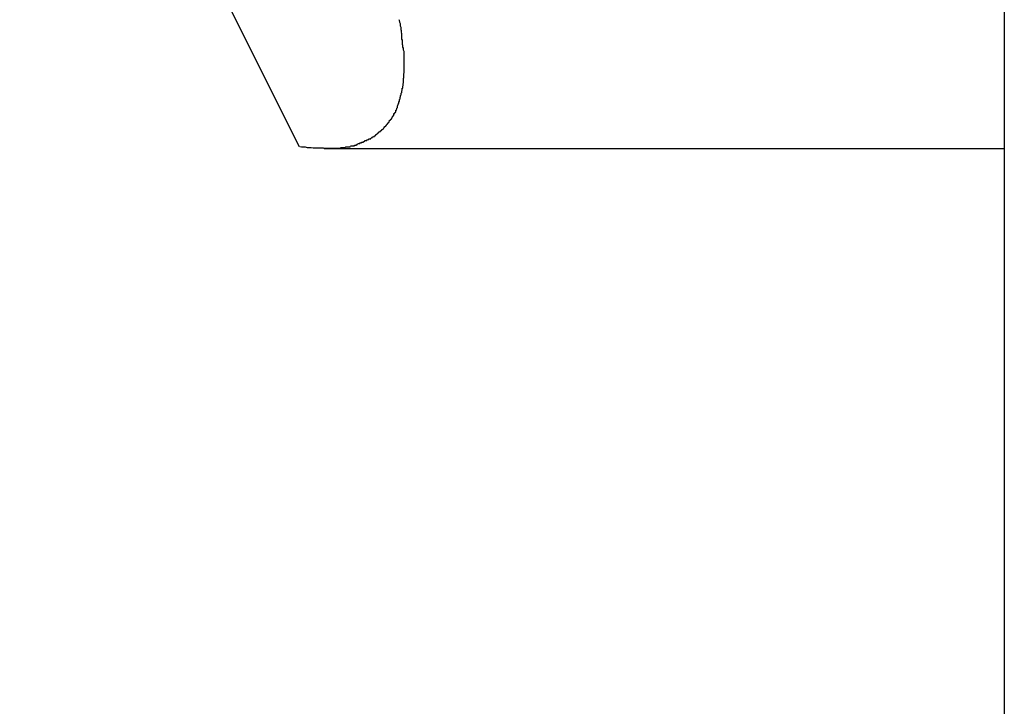
# Model space of a CAD drawing. Extents: x -66 to 66, y -26 to 26.
# Drawn here: x -22 to -22, y 11 to 12 of the extents above; entities that cross this region are included whole.
import ezdxf

# ---------------------------------------------------------------- set-up
doc = ezdxf.new("R2010")
doc.units = 0
doc.layers.get('0').update_dxf_attribs({"linetype": 'CONTINUOUS'})

msp = doc.modelspace()

# ---------------------------------------------------------------- linework, layer by layer
at = {"color": 0}
for points in [[(-21.6165, 12.5944), (-21.6165, 8.7045)], [(-21.9505, 11.6608), (-22.083, 11.9257)], [(-21.9021, 11.7149), (-21.9021, 11.7149), (-21.9021, 11.7151), (-21.9021, 11.7154), (-21.9021, 11.7157), (-21.9022, 11.7161), (-21.9022, 11.7164), (-21.9023, 11.717), (-21.9023, 11.7173), (-21.9026, 11.7179), (-21.9026, 11.7182), (-21.9026, 11.7187), (-21.9026, 11.719), (-21.9029, 11.7196), (-21.9029, 11.7199), (-21.903, 11.7202), (-21.903, 11.7205), (-21.9032, 11.7209)], [(-21.9021, 11.7149), (-21.9021, 11.7149), (-21.9021, 11.7151), (-21.9021, 11.7154), (-21.9021, 11.7157), (-21.9022, 11.7161), (-21.9022, 11.7164), (-21.9023, 11.717), (-21.9023, 11.7173), (-21.9026, 11.7179), (-21.9026, 11.7182), (-21.9026, 11.7187), (-21.9026, 11.719), (-21.9029, 11.7196), (-21.9029, 11.7199), (-21.903, 11.7202), (-21.903, 11.7205), (-21.9032, 11.7209)], [(-21.9017, 11.7091), (-21.9017, 11.7091), (-21.9017, 11.7092), (-21.9017, 11.7095), (-21.9017, 11.7098), (-21.9017, 11.7101), (-21.9017, 11.7104), (-21.9017, 11.7109), (-21.9017, 11.7112), (-21.9019, 11.7118), (-21.9019, 11.7121), (-21.9019, 11.7126), (-21.9019, 11.7129), (-21.902, 11.7135), (-21.902, 11.7138), (-21.902, 11.7141), (-21.902, 11.7144), (-21.9022, 11.7148)], [(-21.9017, 11.7091), (-21.9017, 11.7091), (-21.9017, 11.7092), (-21.9017, 11.7095), (-21.9017, 11.7098), (-21.9017, 11.7101), (-21.9017, 11.7104), (-21.9017, 11.7109), (-21.9017, 11.7112), (-21.9019, 11.7118), (-21.9019, 11.7121), (-21.9019, 11.7126), (-21.9019, 11.7129), (-21.902, 11.7135), (-21.902, 11.7138), (-21.902, 11.7141), (-21.902, 11.7144), (-21.9022, 11.7148)], [(-21.9008, 11.7036), (-21.9008, 11.7036), (-21.9008, 11.7039), (-21.9008, 11.7042), (-21.9008, 11.7045), (-21.9009, 11.705), (-21.9009, 11.7053), (-21.9009, 11.7056), (-21.9009, 11.7059), (-21.9012, 11.7065), (-21.9012, 11.7068), (-21.9012, 11.7071), (-21.9012, 11.7074), (-21.9015, 11.7079), (-21.9015, 11.7082), (-21.9015, 11.7085), (-21.9015, 11.7088), (-21.9017, 11.7092)], [(-21.9008, 11.7036), (-21.9008, 11.7036), (-21.9008, 11.7039), (-21.9008, 11.7042), (-21.9008, 11.7045), (-21.9009, 11.705), (-21.9009, 11.7053), (-21.9009, 11.7056), (-21.9009, 11.7059), (-21.9012, 11.7065), (-21.9012, 11.7068), (-21.9012, 11.7071), (-21.9012, 11.7074), (-21.9015, 11.7079), (-21.9015, 11.7082), (-21.9015, 11.7085), (-21.9015, 11.7088), (-21.9017, 11.7092)], [(-21.9009, 11.698), (-21.9009, 11.698), (-21.9009, 11.698), (-21.9009, 11.698), (-21.9009, 11.698), (-21.9009, 11.6981), (-21.9009, 11.6981), (-21.9009, 11.6982), (-21.9009, 11.6982), (-21.9009, 11.6985), (-21.9009, 11.6985), (-21.9009, 11.6985), (-21.9009, 11.6985), (-21.9009, 11.6988), (-21.9009, 11.6988), (-21.9009, 11.6989), (-21.9009, 11.6989), (-21.9009, 11.6991), (-21.9009, 11.6991), (-21.9009, 11.6991), (-21.9009, 11.6994), (-21.9009, 11.6997), (-21.9009, 11.7), (-21.9009, 11.7003), (-21.9009, 11.7006), (-21.9009, 11.7009), (-21.9009, 11.7012), (-21.9009, 11.7012), (-21.9009, 11.7015), (-21.9009, 11.7018), (-21.9009, 11.7021), (-21.9009, 11.7024), (-21.9009, 11.7027), (-21.9009, 11.703), (-21.9009, 11.7033)], [(-21.9009, 11.698), (-21.9009, 11.698), (-21.9009, 11.698), (-21.9009, 11.698), (-21.9009, 11.698), (-21.9009, 11.6981), (-21.9009, 11.6981), (-21.9009, 11.6982), (-21.9009, 11.6982), (-21.9009, 11.6985), (-21.9009, 11.6985), (-21.9009, 11.6985), (-21.9009, 11.6985), (-21.9009, 11.6988), (-21.9009, 11.6988), (-21.9009, 11.6989), (-21.9009, 11.6989), (-21.9009, 11.6991), (-21.9009, 11.6991), (-21.9009, 11.6991), (-21.9009, 11.6994), (-21.9009, 11.6997), (-21.9009, 11.7), (-21.9009, 11.7003), (-21.9009, 11.7006), (-21.9009, 11.7009), (-21.9009, 11.7012), (-21.9009, 11.7012), (-21.9009, 11.7015), (-21.9009, 11.7018), (-21.9009, 11.7021), (-21.9009, 11.7024), (-21.9009, 11.7027), (-21.9009, 11.703), (-21.9009, 11.7033)], [(-21.9012, 11.6932), (-21.9012, 11.6932), (-21.901, 11.6932), (-21.901, 11.6935), (-21.901, 11.6938), (-21.901, 11.6941), (-21.901, 11.6944), (-21.901, 11.6947), (-21.901, 11.695), (-21.901, 11.6955), (-21.9009, 11.6958), (-21.9009, 11.6961), (-21.9009, 11.6964), (-21.9009, 11.6968), (-21.9009, 11.6971), (-21.9009, 11.6974), (-21.9009, 11.6977), (-21.9009, 11.6982)], [(-21.9012, 11.6932), (-21.9012, 11.6932), (-21.901, 11.6932), (-21.901, 11.6935), (-21.901, 11.6938), (-21.901, 11.6941), (-21.901, 11.6944), (-21.901, 11.6947), (-21.901, 11.695), (-21.901, 11.6955), (-21.9009, 11.6958), (-21.9009, 11.6961), (-21.9009, 11.6964), (-21.9009, 11.6968), (-21.9009, 11.6971), (-21.9009, 11.6974), (-21.9009, 11.6977), (-21.9009, 11.6982)], [(-21.9018, 11.6886), (-21.9018, 11.6886), (-21.9015, 11.6886), (-21.9015, 11.6889), (-21.9015, 11.6892), (-21.9015, 11.6895), (-21.9013, 11.6898), (-21.9013, 11.6901), (-21.9013, 11.6904), (-21.9013, 11.6908), (-21.9011, 11.6911), (-21.9011, 11.6914), (-21.9011, 11.6917), (-21.9011, 11.692), (-21.9011, 11.6923), (-21.9011, 11.6926), (-21.9011, 11.6929), (-21.9011, 11.6932)], [(-21.9018, 11.6886), (-21.9018, 11.6886), (-21.9015, 11.6886), (-21.9015, 11.6889), (-21.9015, 11.6892), (-21.9015, 11.6895), (-21.9013, 11.6898), (-21.9013, 11.6901), (-21.9013, 11.6904), (-21.9013, 11.6908), (-21.9011, 11.6911), (-21.9011, 11.6914), (-21.9011, 11.6917), (-21.9011, 11.692), (-21.9011, 11.6923), (-21.9011, 11.6926), (-21.9011, 11.6929), (-21.9011, 11.6932)], [(-21.9028, 11.6842), (-21.9028, 11.6842), (-21.9025, 11.6842), (-21.9025, 11.6845), (-21.9025, 11.6848), (-21.9025, 11.6851), (-21.9023, 11.6853), (-21.9023, 11.6856), (-21.9023, 11.6859), (-21.9023, 11.6862), (-21.902, 11.6864), (-21.902, 11.6867), (-21.902, 11.687), (-21.902, 11.6873), (-21.9018, 11.6876), (-21.9018, 11.6879), (-21.9018, 11.6882), (-21.9018, 11.6885)], [(-21.9028, 11.6842), (-21.9028, 11.6842), (-21.9025, 11.6842), (-21.9025, 11.6845), (-21.9025, 11.6848), (-21.9025, 11.6851), (-21.9023, 11.6853), (-21.9023, 11.6856), (-21.9023, 11.6859), (-21.9023, 11.6862), (-21.902, 11.6864), (-21.902, 11.6867), (-21.902, 11.687), (-21.902, 11.6873), (-21.9018, 11.6876), (-21.9018, 11.6879), (-21.9018, 11.6882), (-21.9018, 11.6885)], [(-21.9041, 11.6802), (-21.9041, 11.6802), (-21.9038, 11.6802), (-21.9038, 11.6805), (-21.9037, 11.6808), (-21.9037, 11.6811), (-21.9034, 11.6813), (-21.9034, 11.6816), (-21.9034, 11.6819), (-21.9034, 11.6822), (-21.9031, 11.6822), (-21.9031, 11.6825), (-21.9031, 11.6828), (-21.9031, 11.6831), (-21.9028, 11.6834), (-21.9028, 11.6837), (-21.9028, 11.684), (-21.9028, 11.6843)], [(-21.9041, 11.6802), (-21.9041, 11.6802), (-21.9038, 11.6802), (-21.9038, 11.6805), (-21.9037, 11.6808), (-21.9037, 11.6811), (-21.9034, 11.6813), (-21.9034, 11.6816), (-21.9034, 11.6819), (-21.9034, 11.6822), (-21.9031, 11.6822), (-21.9031, 11.6825), (-21.9031, 11.6828), (-21.9031, 11.6831), (-21.9028, 11.6834), (-21.9028, 11.6837), (-21.9028, 11.684), (-21.9028, 11.6843)], [(-21.9078, 11.6733), (-21.9078, 11.6733), (-21.9075, 11.6733), (-21.9075, 11.6736), (-21.9072, 11.6736), (-21.9072, 11.6739), (-21.9069, 11.6739), (-21.9069, 11.6742), (-21.9066, 11.6745), (-21.9066, 11.6748), (-21.9063, 11.6748), (-21.9063, 11.6751), (-21.906, 11.6753), (-21.906, 11.6756), (-21.9057, 11.6756), (-21.9057, 11.6759), (-21.9057, 11.6762), (-21.9057, 11.6765)], [(-21.9078, 11.6733), (-21.9078, 11.6733), (-21.9075, 11.6733), (-21.9075, 11.6736), (-21.9072, 11.6736), (-21.9072, 11.6739), (-21.9069, 11.6739), (-21.9069, 11.6742), (-21.9066, 11.6745), (-21.9066, 11.6748), (-21.9063, 11.6748), (-21.9063, 11.6751), (-21.906, 11.6753), (-21.906, 11.6756), (-21.9057, 11.6756), (-21.9057, 11.6759), (-21.9057, 11.6762), (-21.9057, 11.6765)], [(-21.9057, 11.6764), (-21.9057, 11.6764), (-21.9054, 11.6764), (-21.9054, 11.6767), (-21.9051, 11.6769), (-21.9051, 11.6772), (-21.9048, 11.6772), (-21.9048, 11.6775), (-21.9048, 11.6778), (-21.9048, 11.6781), (-21.9045, 11.6781), (-21.9045, 11.6784), (-21.9043, 11.6787), (-21.9043, 11.679), (-21.904, 11.6793), (-21.904, 11.6796), (-21.904, 11.6799), (-21.904, 11.6802)], [(-21.9057, 11.6764), (-21.9057, 11.6764), (-21.9054, 11.6764), (-21.9054, 11.6767), (-21.9051, 11.6769), (-21.9051, 11.6772), (-21.9048, 11.6772), (-21.9048, 11.6775), (-21.9048, 11.6778), (-21.9048, 11.6781), (-21.9045, 11.6781), (-21.9045, 11.6784), (-21.9043, 11.6787), (-21.9043, 11.679), (-21.904, 11.6793), (-21.904, 11.6796), (-21.904, 11.6799), (-21.904, 11.6802)], [(-21.9101, 11.6703), (-21.9101, 11.6703), (-21.9098, 11.6703), (-21.9098, 11.6706), (-21.9095, 11.6706), (-21.9095, 11.6709), (-21.9092, 11.6709), (-21.9092, 11.6712), (-21.9089, 11.6714), (-21.9089, 11.6717), (-21.9086, 11.6717), (-21.9086, 11.672), (-21.9083, 11.6721), (-21.9083, 11.6724), (-21.908, 11.6724), (-21.908, 11.6727), (-21.9078, 11.673), (-21.9078, 11.6733)], [(-21.9101, 11.6703), (-21.9101, 11.6703), (-21.9098, 11.6703), (-21.9098, 11.6706), (-21.9095, 11.6706), (-21.9095, 11.6709), (-21.9092, 11.6709), (-21.9092, 11.6712), (-21.9089, 11.6714), (-21.9089, 11.6717), (-21.9086, 11.6717), (-21.9086, 11.672), (-21.9083, 11.6721), (-21.9083, 11.6724), (-21.908, 11.6724), (-21.908, 11.6727), (-21.9078, 11.673), (-21.9078, 11.6733)], [(-21.9158, 11.6655), (-21.9158, 11.6655), (-21.9155, 11.6655), (-21.9152, 11.6657), (-21.9149, 11.6657), (-21.9149, 11.666), (-21.9146, 11.666), (-21.9145, 11.6663), (-21.9142, 11.6663), (-21.9142, 11.6666), (-21.9139, 11.6666), (-21.9137, 11.6669), (-21.9134, 11.6669), (-21.9134, 11.6672), (-21.9131, 11.6672), (-21.9131, 11.6675), (-21.9128, 11.6675), (-21.9128, 11.6678)], [(-21.9158, 11.6655), (-21.9158, 11.6655), (-21.9155, 11.6655), (-21.9152, 11.6657), (-21.9149, 11.6657), (-21.9149, 11.666), (-21.9146, 11.666), (-21.9145, 11.6663), (-21.9142, 11.6663), (-21.9142, 11.6666), (-21.9139, 11.6666), (-21.9137, 11.6669), (-21.9134, 11.6669), (-21.9134, 11.6672), (-21.9131, 11.6672), (-21.9131, 11.6675), (-21.9128, 11.6675), (-21.9128, 11.6678)], [(-21.9128, 11.6678), (-21.9128, 11.6678), (-21.9125, 11.6678), (-21.9123, 11.668), (-21.912, 11.668), (-21.912, 11.6683), (-21.9117, 11.6683), (-21.9117, 11.6686), (-21.9114, 11.6686), (-21.9114, 11.6689), (-21.9111, 11.6689), (-21.911, 11.6692), (-21.9107, 11.6692), (-21.9107, 11.6695), (-21.9104, 11.6695), (-21.9104, 11.6698), (-21.9101, 11.67), (-21.9101, 11.6703)], [(-21.9128, 11.6678), (-21.9128, 11.6678), (-21.9125, 11.6678), (-21.9123, 11.668), (-21.912, 11.668), (-21.912, 11.6683), (-21.9117, 11.6683), (-21.9117, 11.6686), (-21.9114, 11.6686), (-21.9114, 11.6689), (-21.9111, 11.6689), (-21.911, 11.6692), (-21.9107, 11.6692), (-21.9107, 11.6695), (-21.9104, 11.6695), (-21.9104, 11.6698), (-21.9101, 11.67), (-21.9101, 11.6703)], [(-21.9228, 11.6623), (-21.9228, 11.6623), (-21.9225, 11.6623), (-21.9222, 11.6623), (-21.9219, 11.6623), (-21.9219, 11.6626), (-21.9216, 11.6626), (-21.9213, 11.6626), (-21.921, 11.6626), (-21.921, 11.6629), (-21.9207, 11.6629), (-21.9204, 11.6629), (-21.9201, 11.6629), (-21.9201, 11.6632), (-21.9198, 11.6632), (-21.9197, 11.6634), (-21.9194, 11.6634), (-21.9194, 11.6637)], [(-21.9228, 11.6623), (-21.9228, 11.6623), (-21.9225, 11.6623), (-21.9222, 11.6623), (-21.9219, 11.6623), (-21.9219, 11.6626), (-21.9216, 11.6626), (-21.9213, 11.6626), (-21.921, 11.6626), (-21.921, 11.6629), (-21.9207, 11.6629), (-21.9204, 11.6629), (-21.9201, 11.6629), (-21.9201, 11.6632), (-21.9198, 11.6632), (-21.9197, 11.6634), (-21.9194, 11.6634), (-21.9194, 11.6637)], [(-21.9195, 11.6637), (-21.9195, 11.6637), (-21.9192, 11.6637), (-21.9189, 11.6637), (-21.9186, 11.6637), (-21.9185, 11.664), (-21.9182, 11.664), (-21.9179, 11.6642), (-21.9176, 11.6642), (-21.9176, 11.6645), (-21.9173, 11.6645), (-21.917, 11.6646), (-21.9167, 11.6646), (-21.9167, 11.6649), (-21.9164, 11.6649), (-21.9162, 11.6652), (-21.9159, 11.6652), (-21.9159, 11.6655)], [(-21.9195, 11.6637), (-21.9195, 11.6637), (-21.9192, 11.6637), (-21.9189, 11.6637), (-21.9186, 11.6637), (-21.9185, 11.664), (-21.9182, 11.664), (-21.9179, 11.6642), (-21.9176, 11.6642), (-21.9176, 11.6645), (-21.9173, 11.6645), (-21.917, 11.6646), (-21.9167, 11.6646), (-21.9167, 11.6649), (-21.9164, 11.6649), (-21.9162, 11.6652), (-21.9159, 11.6652), (-21.9159, 11.6655)], [(-21.9502, 11.6609), (-21.9502, 11.6609), (-21.9495, 11.6607), (-21.9489, 11.6607), (-21.9483, 11.6607), (-21.9477, 11.6607), (-21.9468, 11.6605), (-21.9462, 11.6605), (-21.9455, 11.6605), (-21.9449, 11.6605), (-21.944, 11.6603), (-21.9433, 11.6603), (-21.9424, 11.6603), (-21.9418, 11.6603), (-21.941, 11.6603), (-21.9404, 11.6603), (-21.9398, 11.6603), (-21.9392, 11.6603)], [(-21.9502, 11.6609), (-21.9502, 11.6609), (-21.9495, 11.6607), (-21.9489, 11.6607), (-21.9483, 11.6607), (-21.9477, 11.6607), (-21.9468, 11.6605), (-21.9462, 11.6605), (-21.9455, 11.6605), (-21.9449, 11.6605), (-21.944, 11.6603), (-21.9433, 11.6603), (-21.9424, 11.6603), (-21.9418, 11.6603), (-21.941, 11.6603), (-21.9404, 11.6603), (-21.9398, 11.6603), (-21.9392, 11.6603)], [(-21.9392, 11.6603), (-21.9392, 11.6603), (-21.9389, 11.6601), (-21.9386, 11.6601), (-21.9383, 11.6601), (-21.9382, 11.6601), (-21.9379, 11.6601), (-21.9376, 11.6601), (-21.9373, 11.6601), (-21.9373, 11.6601), (-21.937, 11.6601), (-21.9367, 11.6601), (-21.9364, 11.6601), (-21.9364, 11.6601), (-21.9361, 11.6601), (-21.9359, 11.6601), (-21.9356, 11.6601), (-21.9356, 11.6601), (-21.9356, 11.6601), (-21.9353, 11.6601), (-21.935, 11.6601), (-21.9347, 11.6601), (-21.9344, 11.6601), (-21.9341, 11.6601), (-21.9338, 11.6601), (-21.9335, 11.6601), (-21.9332, 11.6601), (-21.9329, 11.6601), (-21.9326, 11.6601), (-21.9323, 11.6601), (-21.932, 11.6601), (-21.9317, 11.6601), (-21.9314, 11.6601), (-21.9311, 11.6601), (-21.9311, 11.6603)], [(-21.9392, 11.6603), (-21.9392, 11.6603), (-21.9389, 11.6601), (-21.9386, 11.6601), (-21.9383, 11.6601), (-21.9382, 11.6601), (-21.9379, 11.6601), (-21.9376, 11.6601), (-21.9373, 11.6601), (-21.9373, 11.6601), (-21.937, 11.6601), (-21.9367, 11.6601), (-21.9364, 11.6601), (-21.9364, 11.6601), (-21.9361, 11.6601), (-21.9359, 11.6601), (-21.9356, 11.6601), (-21.9356, 11.6601), (-21.9356, 11.6601), (-21.9353, 11.6601), (-21.935, 11.6601), (-21.9347, 11.6601), (-21.9344, 11.6601), (-21.9341, 11.6601), (-21.9338, 11.6601), (-21.9335, 11.6601), (-21.9332, 11.6601), (-21.9329, 11.6601), (-21.9326, 11.6601), (-21.9323, 11.6601), (-21.932, 11.6601), (-21.9317, 11.6601), (-21.9314, 11.6601), (-21.9311, 11.6601), (-21.9311, 11.6603)], [(-21.9387, 11.6599), (-21.6165, 11.6599)], [(-21.931, 11.6605), (-21.931, 11.6605), (-21.9306, 11.6605), (-21.9303, 11.6605), (-21.93, 11.6605), (-21.9297, 11.6605), (-21.9294, 11.6605), (-21.9291, 11.6605), (-21.9288, 11.6605), (-21.9285, 11.6607), (-21.9282, 11.6607), (-21.9279, 11.6607), (-21.9276, 11.6607), (-21.9273, 11.6608), (-21.927, 11.6608), (-21.9267, 11.6608), (-21.9264, 11.6608), (-21.9262, 11.6611)], [(-21.931, 11.6605), (-21.931, 11.6605), (-21.9306, 11.6605), (-21.9303, 11.6605), (-21.93, 11.6605), (-21.9297, 11.6605), (-21.9294, 11.6605), (-21.9291, 11.6605), (-21.9288, 11.6605), (-21.9285, 11.6607), (-21.9282, 11.6607), (-21.9279, 11.6607), (-21.9276, 11.6607), (-21.9273, 11.6608), (-21.927, 11.6608), (-21.9267, 11.6608), (-21.9264, 11.6608), (-21.9262, 11.6611)], [(-21.9262, 11.6612), (-21.9262, 11.6612), (-21.9259, 11.6612), (-21.9257, 11.6612), (-21.9254, 11.6612), (-21.9253, 11.6612), (-21.925, 11.6612), (-21.9247, 11.6612), (-21.9244, 11.6612), (-21.9244, 11.6615), (-21.9241, 11.6615), (-21.9238, 11.6615), (-21.9235, 11.6615), (-21.9235, 11.6618), (-21.9232, 11.6618), (-21.9231, 11.6619), (-21.9229, 11.6619), (-21.9229, 11.6622)], [(-21.9262, 11.6612), (-21.9262, 11.6612), (-21.9259, 11.6612), (-21.9257, 11.6612), (-21.9254, 11.6612), (-21.9253, 11.6612), (-21.925, 11.6612), (-21.9247, 11.6612), (-21.9244, 11.6612), (-21.9244, 11.6615), (-21.9241, 11.6615), (-21.9238, 11.6615), (-21.9235, 11.6615), (-21.9235, 11.6618), (-21.9232, 11.6618), (-21.9231, 11.6619), (-21.9229, 11.6619), (-21.9229, 11.6622)]]:
    msp.add_lwpolyline(points, dxfattribs=at)

doc.saveas('drawing.dxf')
